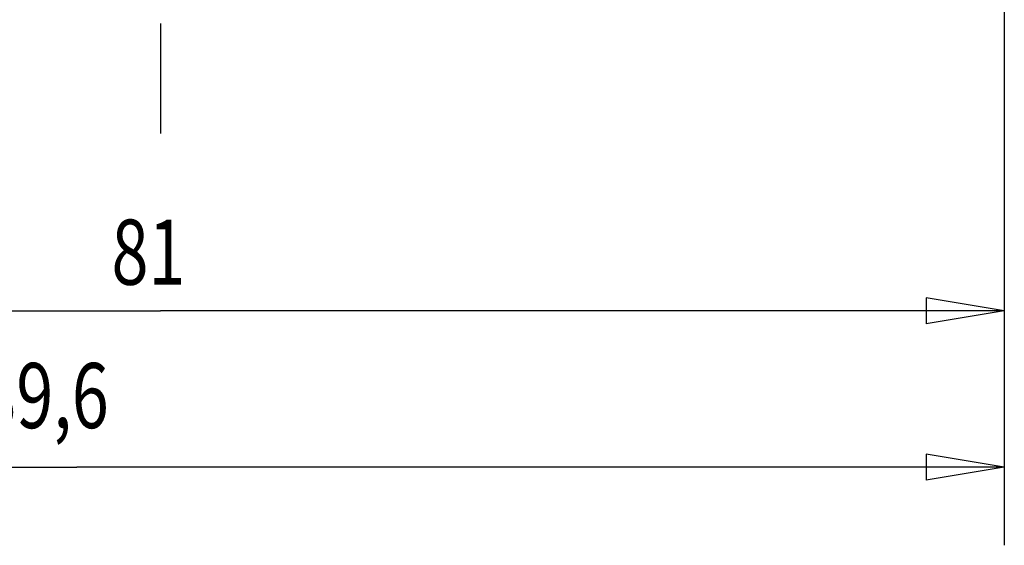
# Model space of a CAD drawing. Extents: x 238 to 436, y 20 to 280.
# Drawn here: x 347 to 385, y 62 to 82 of the extents above; entities that cross this region are included whole.
import ezdxf

# ---------------------------------------------------------------- set-up
doc = ezdxf.new("R2010")
doc.units = 0
doc.header["$MEASUREMENT"] = 0
doc.linetypes.add('HIDDENNEW00', pattern=[4.5, 3, -1.5])
doc.layers.get('0').update_dxf_attribs({"linetype": 'CONTINUOUS'})
doc.layers.add('1', color=77, linetype='HIDDENNEW00')
doc.styles.get("Standard").update_dxf_attribs({"font": 'simplex.shx'})
doc.dimstyles.new('DSTYLE16', dxfattribs={"dimtxt": 3.125, "dimasz": 3, "dimexe": 1, "dimexo": 1, "dimgap": 1, "dimtad": 1, "dimdec": -2, "dimlfac": 1.25, "dimrnd": 0.01, "dimzin": 11, "dimtxsty": 'STANDARD', "dimcen": 0.09, "dimazin": 3, "dimtm": 0.05, "dimtfac": 1, "dimtdec": 4, "dimtofl": 0, "dimtmove": 0, "dimatfit": 3, "dimtolj": 1, "dimtzin": 0})
doc.dimstyles.new('DSTYLE22', dxfattribs={"dimtxt": 3.125, "dimasz": 3, "dimexe": 3, "dimexo": 1.5, "dimgap": 1.5, "dimtad": 1, "dimdec": -2, "dimlfac": 1.25, "dimrnd": 0.01, "dimzin": 11, "dimtxsty": 'STANDARD', "dimcen": 0.09, "dimazin": 3, "dimtp": 1, "dimtm": 1, "dimtfac": 1, "dimtdec": 4, "dimtofl": 0, "dimtmove": 0, "dimatfit": 3, "dimtolj": 1, "dimtzin": 0})

# ---------------------------------------------------------------- blocks, each defined once
blk = doc.blocks.new('*D33')
at = {"color": 7, "linetype": 'CONTINUOUS'}
for p, q in [((147.79143, 100.10358), (147.79143, 61.010292)), ((82.991425, 76.727576), (82.991425, 61.010292)), ((82.991425, 62.010292), (85.991425, 62.510292)), ((85.991425, 62.510292), (85.991425, 61.510292)), ((147.79143, 62.010292), (144.79143, 62.510292)), ((144.79143, 62.510292), (144.79143, 61.510292)), ((82.991425, 62.010292), (85.991425, 61.510292)), ((82.991425, 62.010292), (115.39143, 62.010292)), ((147.79143, 62.010292), (115.39143, 62.010292)), ((147.79143, 62.010292), (144.79143, 61.510292))]:
    blk.add_line(p, q, dxfattribs=at)
at = {"color": 7, "linetype": 'CONTINUOUS', "width": 0.75}
blk.add_text('81', height=2.5, dxfattribs=at).set_placement((113.51643, 63.011292))
blk = doc.blocks.new('*D38')
at = {"color": 7, "linetype": 'CONTINUOUS'}
for p, q in [((76.591425, 85.584944), (76.591425, 53.004314)), ((147.79143, 78.787576), (147.79143, 53.004314)), ((76.591425, 56.004314), (79.591425, 56.504314)), ((79.591425, 56.504314), (79.591425, 55.504314)), ((147.79143, 56.004314), (144.79143, 56.504314)), ((144.79143, 56.504314), (144.79143, 55.504314)), ((76.591425, 56.004314), (79.591425, 55.504314)), ((76.591425, 56.004314), (112.19143, 56.004314)), ((147.79143, 56.004314), (112.19143, 56.004314)), ((147.79143, 56.004314), (144.79143, 55.504314))]:
    blk.add_line(p, q, dxfattribs=at)
at = {"color": 7, "linetype": 'CONTINUOUS', "width": 0.75}
blk.add_text('89,6', height=2.5, dxfattribs=at).set_placement((108.44143, 57.505314))

msp = doc.modelspace()

# ---------------------------------------------------------------- linework, layer by layer
at = {"layer": '1', "color": 7, "linetype": 'CONTINUOUS'}
msp.add_line((352.4349, 81.5708), (352.4349, 77.3468), dxfattribs=at)

# ---------------------------------------------------------------- dimensions: what is measured, and where the dimension line sits
at = {"color": 7, "linetype": 'CONTINUOUS'}
for base, p1, p2, dimstyle, picture, middle in [((320.0349, 70.5335), (384.8349, 109.6268), (320.0349, 86.2508), 'DSTYLE16', '*D33', (352.4349, 72.7845)), ((313.6349, 64.5275), (384.8349, 88.8108), (313.6349, 95.6081), 'DSTYLE22', '*D38', (349.2349, 67.2785))]:
    dim = msp.add_linear_dim(base=base, p1=p1, p2=p2, dimstyle=dimstyle, dxfattribs=at)
    dim.commit()
    dim.dimension.update_dxf_attribs({"geometry": picture, "text_midpoint": middle, "dimtype": 128, "insert": (237.0435, 8.5232)})

doc.saveas('drawing.dxf')
